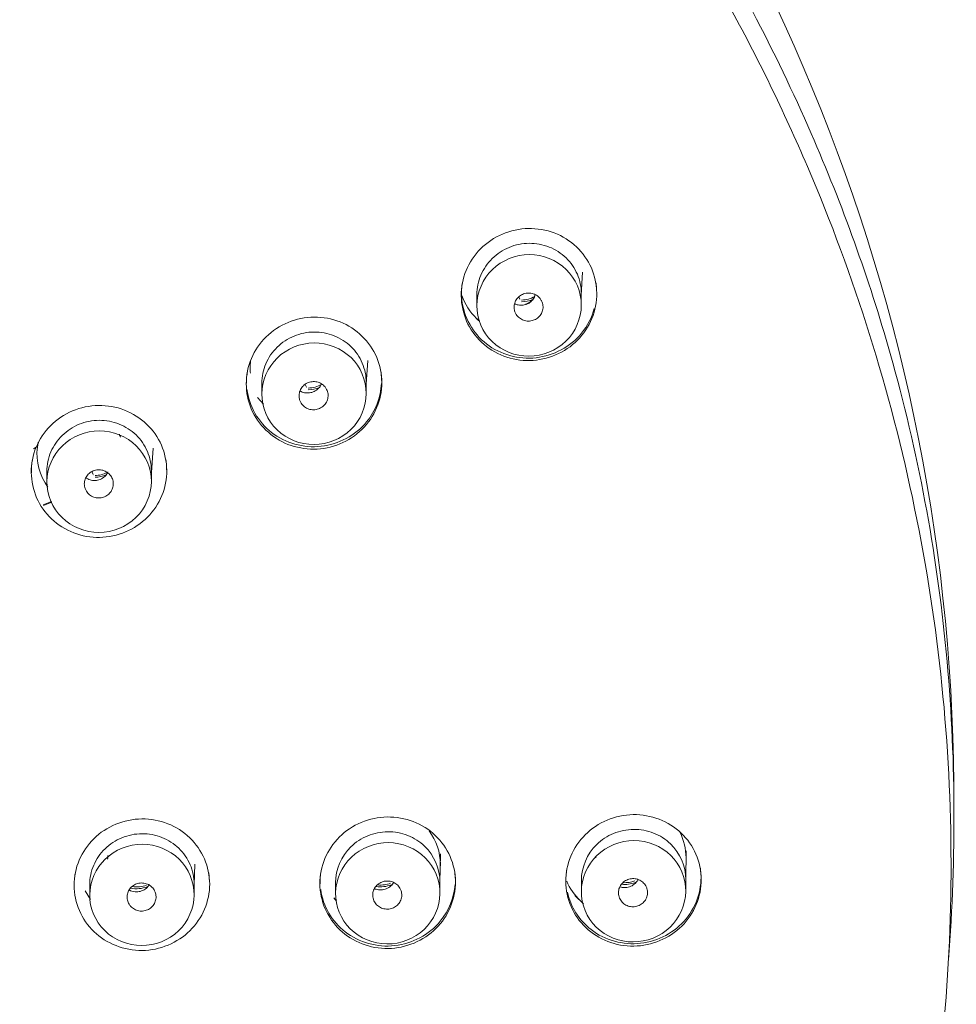
# Model space of a CAD drawing. Units: millimetres. Extents: x 0 to 2870, y 0 to 2970.
# Drawn here: x 831 to 863, y 2001 to 2035 of the extents above; entities that cross this region are included whole.
import ezdxf

# ---------------------------------------------------------------- set-up
doc = ezdxf.new("R2010")
doc.units = ezdxf.units.MM
doc.header["$LTSCALE"] = 50
doc.layers.add('MODEL', color=7, linetype='Continuous', lineweight=20)

msp = doc.modelspace()

# ---------------------------------------------------------------- linework, layer by layer
at = {"layer": 'MODEL', "linetype": 'Continuous'}
for p, q in [((850.073, 2025.168), (850.119, 2025.955)), ((846.473, 2025.183), (846.473, 2024.799)), ((847.918, 2025.109), (847.951, 2025.031)), ((850.073, 2024.826), (850.073, 2025.22)), ((846.471, 2024.341), (846.563, 2024.271)), ((842.658, 2022.101), (842.712, 2022.916)), ((839.058, 2022.127), (839.058, 2021.756)), ((840.556, 2022.088), (840.595, 2021.997)), ((842.658, 2021.778), (842.658, 2022.159)), ((838.904, 2021.642), (839.119, 2021.403)), ((835.249, 2019.049), (835.311, 2019.894)), ((831.649, 2019.086), (831.649, 2018.727)), ((833.201, 2019.081), (833.244, 2018.978)), ((835.249, 2018.744), (835.249, 2019.113)), ((831.592, 2018.695), (831.681, 2018.55)), ((831.81, 2018.047), (831.52, 2017.931)), ((831.534, 2017.912), (831.821, 2018.028)), ((853.674, 2005.002), (853.686, 2006.007)), ((845.199, 2004.908), (845.222, 2005.899)), ((836.724, 2004.827), (836.749, 2005.541)), ((850.074, 2004.975), (850.074, 2004.592)), ((853.674, 2004.621), (853.674, 2005.013)), ((833.124, 2004.832), (833.124, 2004.472)), ((836.724, 2004.491), (836.724, 2004.858)), ((841.599, 2004.896), (841.599, 2004.525)), ((845.199, 2004.549), (845.199, 2004.929)), ((832.972, 2004.627), (833.151, 2004.323)), ((841.536, 2004.379), (841.63, 2004.262)), ((849.85, 2004.459), (850.151, 2004.173))]:
    msp.add_line(p, q, dxfattribs=at)
for centre, radius, start, end in [((798.787, 2007.752), 64.133, 359.78915, 90.6952), ((831.071, 2020.149), 0.3, 291.6537, 346.6301), ((833.211, 2019.696), 1.905, 167.7607, 211.6642), ((835.401, 2005.634), 1.661, 173.0155, 177.1401), ((851.511, 2005.812), 0.942, 180, 183.1091), ((834.716, 2005.052), 0.464, 239.4524, 266.6947)]:
    msp.add_arc(centre, radius, start, end, dxfattribs=at)
for centre, major_axis, start_param, end_param in [((847.905, 2025.013), (-0.05, 0), 3.112866, 3.141593), ((847.994, 2025.919), (0.95, 0), 4.734002, 5.232637), ((847.994, 2025.907), (1, 0), 4.734002, 5.126108), ((840.548, 2021.98), (-0.05, 0), 3.112866, 3.141591), ((840.638, 2022.885), (0.95, 0), 4.734002, 5.237297), ((840.638, 2022.873), (1, 0), 4.734002, 5.131725), ((833.198, 2018.961), (-0.05, 0), 3.112866, 3.141593), ((833.287, 2019.867), (0.95, 0), 4.734002, 5.188843), ((833.287, 2019.855), (1, 0), 4.734002, 5.135753), ((834.74, 2005.665), (1, 0), 4.514567, 5.083469), ((834.74, 2005.677), (-0.95, 0), 1.418356, 1.941876), ((843.154, 2005.732), (1, 0), 4.560733, 5.083469), ((843.154, 2005.744), (-0.95, 0), 1.471542, 1.941876), ((851.569, 2005.812), (1, 0), 4.606577, 5.083469), ((851.569, 2005.824), (-0.95, 0), 1.5226, 1.941876)]:
    msp.add_ellipse(centre, major_axis=major_axis, ratio=0.970296, start_param=start_param, end_param=end_param, dxfattribs=at)
for points, knots in [([(798.009, 2069.451), (799.487, 2069.419), (802.478, 2069.357), (806.993, 2068.864), (811.563, 2068.076), (816.156, 2066.952), (820.741, 2065.489), (825.284, 2063.673), (829.747, 2061.492), (835.083, 2058.357), (841.499, 2053.601), (847.233, 2047.842), (851.246, 2042.674), (854.7, 2037.491), (858.021, 2031.193), (861.177, 2022.439), (862.322, 2016.338), (862.653, 2012.862), (862.99, 2009.334), (863, 2005.779), (862.732, 2002.246)], [0, 0, 0, 0, 0.039869, 0.080695, 0.122427, 0.165011, 0.208397, 0.252551, 0.297457, 0.343116, 0.420717, 0.514669, 0.564794, 0.600517, 0.686307, 0.76085, 0.857853, 0.857853, 0.857853, 1, 1, 1, 1]), ([(798.009, 2068.386), (802.289, 2068.386), (806.496, 2067.979), (812.704, 2066.782), (814.755, 2066.285), (818.822, 2065.09), (820.846, 2064.389), (826.734, 2062.022), (830.456, 2060.092), (837.497, 2055.534), (840.834, 2052.879), (846.814, 2047.079), (849.497, 2043.916), (853.049, 2038.768), (854.153, 2036.981), (856.155, 2033.351), (857.059, 2031.498), (859.485, 2025.825), (860.729, 2021.872), (862.4, 2013.752), (862.814, 2009.673), (862.821, 2003.525), (862.72, 2001.471), (862.308, 1997.353), (861.995, 1995.297), (860.759, 1989.246), (859.539, 1985.327), (857.113, 1979.62), (856.199, 1977.737), (854.195, 1974.09), (853.107, 1972.327), (849.594, 1967.213), (846.92, 1964.036), (840.888, 1958.166), (837.605, 1955.549), (832.347, 1952.129), (830.536, 1951.071), (826.794, 1949.122), (824.854, 1948.228), (818.958, 1945.849), (814.908, 1944.652), (806.568, 1943.031), (802.289, 1942.616), (798.009, 1942.616)], [0, 0, 0, 0, 0.0625, 0.0625, 0.09375, 0.09375, 0.125, 0.125, 0.1875, 0.1875, 0.25, 0.25, 0.3125, 0.3125, 0.34375, 0.34375, 0.375, 0.375, 0.4375, 0.4375, 0.5, 0.5, 0.53125, 0.53125, 0.5625, 0.5625, 0.625, 0.625, 0.65625, 0.65625, 0.6875, 0.6875, 0.75, 0.75, 0.8125, 0.8125, 0.84375, 0.84375, 0.875, 0.875, 0.9375, 0.9375, 1, 1, 1, 1]), ([(847.146, 2027.175), (846.604, 2026.88), (846.195, 2026.375), (845.854, 2025.232), (845.924, 2024.593), (846.513, 2023.552), (847.026, 2023.156), (848.203, 2022.833), (848.854, 2022.909), (849.933, 2023.497), (850.342, 2023.999), (850.685, 2025.15), (850.612, 2025.788), (850.026, 2026.823), (849.513, 2027.221), (848.337, 2027.544), (847.687, 2027.47), (847.146, 2027.175)], [0, 0, 0, 0, 0.125, 0.125, 0.25, 0.25, 0.375, 0.375, 0.5, 0.5, 0.625, 0.625, 0.75, 0.75, 0.875, 0.875, 1, 1, 1, 1]), ([(846.473, 2025.183), (846.473, 2025.184), (846.473, 2025.185), (846.473, 2025.301), (846.484, 2025.415), (846.531, 2025.64), (846.565, 2025.752), (846.656, 2025.965), (846.711, 2026.066), (846.842, 2026.258), (846.918, 2026.348), (847.084, 2026.511), (847.175, 2026.585), (847.372, 2026.715), (847.477, 2026.77), (847.693, 2026.859), (847.807, 2026.894), (848.039, 2026.941), (848.156, 2026.953), (848.391, 2026.956), (848.51, 2026.945), (848.74, 2026.903), (848.853, 2026.87), (849.071, 2026.785), (849.176, 2026.731), (849.371, 2026.605), (849.462, 2026.534), (849.63, 2026.371), (849.704, 2026.283), (849.835, 2026.095), (849.891, 2025.992), (849.981, 2025.781), (850.015, 2025.672), (850.061, 2025.448), (850.073, 2025.332), (850.073, 2025.218)], [0, 0, 0, 0, 0.00044, 0.00044, 0.062931, 0.062931, 0.125421, 0.125421, 0.187912, 0.187912, 0.250403, 0.250403, 0.312893, 0.312893, 0.375384, 0.375384, 0.437874, 0.437874, 0.500365, 0.500365, 0.562855, 0.562855, 0.625346, 0.625346, 0.687836, 0.687836, 0.750327, 0.750327, 0.812817, 0.812817, 0.875308, 0.875308, 0.937798, 0.937798, 1, 1, 1, 1]), ([(846.995, 2023.569), (846.66, 2023.895), (846.471, 2024.344), (846.475, 2025.269), (846.672, 2025.723), (847.338, 2026.372), (847.809, 2026.563), (848.747, 2026.567), (849.22, 2026.378), (849.881, 2025.734), (850.074, 2025.278), (850.071, 2024.363), (849.878, 2023.908), (849.204, 2023.251), (848.737, 2023.063), (847.798, 2023.059), (847.33, 2023.243), (846.995, 2023.569)], [0, 0, 0, 0, 0.125, 0.125, 0.25, 0.25, 0.375, 0.375, 0.5, 0.5, 0.625, 0.625, 0.75, 0.75, 0.875, 0.875, 1, 1, 1, 1]), ([(850.519, 2024.708), (850.435, 2024.397), (850.285, 2024.104), (849.696, 2023.388), (849.118, 2023.077), (847.911, 2022.941), (847.283, 2023.113), (846.33, 2023.855), (846.019, 2024.413), (845.935, 2025.188), (845.94, 2025.378), (845.968, 2025.564)], [0, 0, 0, 0, 0.140209, 0.140209, 0.399438, 0.399438, 0.658668, 0.658668, 0.917898, 0.917898, 1, 1, 1, 1]), ([(846.547, 2024.287), (846.518, 2024.312), (846.49, 2024.338), (846.234, 2024.583), (846.06, 2024.855), (845.953, 2025.15)], [0, 0, 0, 0, 0.107433, 0.107433, 1, 1, 1, 1]), ([(847.783, 2024.595), (847.794, 2024.563), (847.809, 2024.532), (847.827, 2024.503), (847.856, 2024.457), (847.894, 2024.415), (847.937, 2024.381), (847.98, 2024.347), (848.029, 2024.32), (848.082, 2024.302), (848.082, 2024.301), (848.082, 2024.301), (848.082, 2024.301), (848.135, 2024.283), (848.191, 2024.273), (848.247, 2024.273), (848.303, 2024.273), (848.36, 2024.282), (848.413, 2024.299), (848.466, 2024.317), (848.516, 2024.344), (848.561, 2024.377), (848.605, 2024.411), (848.643, 2024.452), (848.673, 2024.498), (848.704, 2024.544), (848.726, 2024.595), (848.739, 2024.648), (848.752, 2024.7), (848.756, 2024.756), (848.75, 2024.809), (848.744, 2024.863), (848.729, 2024.917), (848.705, 2024.966), (848.69, 2024.996), (848.672, 2025.025), (848.651, 2025.052), (848.617, 2025.095), (848.575, 2025.133), (848.529, 2025.162), (848.482, 2025.192), (848.429, 2025.214), (848.375, 2025.227), (848.321, 2025.24), (848.264, 2025.244), (848.208, 2025.238), (848.152, 2025.233), (848.097, 2025.218), (848.046, 2025.195), (847.995, 2025.172), (847.948, 2025.141), (847.908, 2025.103), (847.867, 2025.065), (847.833, 2025.02), (847.808, 2024.971), (847.783, 2024.923), (847.767, 2024.87), (847.759, 2024.816), (847.752, 2024.762), (847.754, 2024.707), (847.766, 2024.654), (847.77, 2024.634), (847.776, 2024.614), (847.783, 2024.595)], [0, 0, 0, 0, 0.033229, 0.033229, 0.033229, 0.086865, 0.086865, 0.086865, 0.140495, 0.140495, 0.140495, 0.140659, 0.140659, 0.140659, 0.194519, 0.194519, 0.194519, 0.248408, 0.248408, 0.248408, 0.302253, 0.302253, 0.302253, 0.356002, 0.356002, 0.356002, 0.409643, 0.409643, 0.409643, 0.463225, 0.463225, 0.463225, 0.516794, 0.516794, 0.516794, 0.550043, 0.550043, 0.550043, 0.603739, 0.603739, 0.603739, 0.657543, 0.657543, 0.657543, 0.711419, 0.711419, 0.711419, 0.765302, 0.765302, 0.765302, 0.819121, 0.819121, 0.819121, 0.872835, 0.872835, 0.872835, 0.926448, 0.926448, 0.926448, 0.98001, 0.98001, 0.98001, 1, 1, 1, 1]), ([(848.481, 2025.184), (848.476, 2025.166), (848.45, 2025.096), (848.374, 2024.98), (848.248, 2024.889), (848.17, 2024.86), (848.144, 2024.851)], [0, 0, 0, 0, 0.118603, 0.474802, 0.84961, 1, 1, 1, 1]), ([(848.486, 2025.18), (848.486, 2025.179), (848.486, 2025.178), (848.485, 2025.177), (848.47, 2025.125), (848.446, 2025.074), (848.414, 2025.03), (848.382, 2024.985), (848.342, 2024.945), (848.297, 2024.912), (848.266, 2024.89), (848.231, 2024.871), (848.195, 2024.856)], [0, 0, 0, 0, 0.006732, 0.006732, 0.006732, 0.375774, 0.375774, 0.375774, 0.744866, 0.744866, 0.744866, 1, 1, 1, 1]), ([(848.195, 2024.856), (848.18, 2024.85), (848.164, 2024.844), (848.147, 2024.839), (848.094, 2024.823), (848.037, 2024.816), (847.981, 2024.818), (847.925, 2024.82), (847.87, 2024.831), (847.818, 2024.851), (847.803, 2024.857), (847.789, 2024.863), (847.775, 2024.87)], [0, 0, 0, 0, 0.117311, 0.117311, 0.117311, 0.504767, 0.504767, 0.504767, 0.891803, 0.891803, 0.891803, 1, 1, 1, 1]), ([(841.748, 2020.034), (842.319, 2020.268), (842.782, 2020.727), (843.25, 2021.827), (843.253, 2022.467), (842.783, 2023.573), (842.318, 2024.02), (841.19, 2024.466), (840.534, 2024.463), (839.394, 2023.993), (838.932, 2023.536), (838.464, 2022.434), (838.464, 2021.791), (838.928, 2020.697), (839.39, 2020.247), (840.527, 2019.796), (841.177, 2019.8), (841.748, 2020.034)], [0, 0, 0, 0, 0.125, 0.125, 0.25, 0.25, 0.375, 0.375, 0.5, 0.5, 0.625, 0.625, 0.75, 0.75, 0.875, 0.875, 1, 1, 1, 1]), ([(839.058, 2022.127), (839.058, 2022.128), (839.058, 2022.129), (839.058, 2022.245), (839.07, 2022.359), (839.116, 2022.583), (839.151, 2022.695), (839.241, 2022.908), (839.297, 2023.009), (839.427, 2023.201), (839.504, 2023.291), (839.67, 2023.454), (839.76, 2023.527), (839.958, 2023.657), (840.062, 2023.712), (840.279, 2023.801), (840.392, 2023.835), (840.624, 2023.882), (840.741, 2023.894), (840.976, 2023.896), (841.095, 2023.885), (841.326, 2023.842), (841.438, 2023.81), (841.656, 2023.724), (841.761, 2023.67), (841.956, 2023.545), (842.047, 2023.473), (842.215, 2023.31), (842.29, 2023.222), (842.42, 2023.033), (842.476, 2022.931), (842.566, 2022.72), (842.6, 2022.611), (842.646, 2022.387), (842.658, 2022.271), (842.658, 2022.157)], [0, 0, 0, 0, 0.00041, 0.00041, 0.0629, 0.0629, 0.125391, 0.125391, 0.187881, 0.187881, 0.250372, 0.250372, 0.312863, 0.312863, 0.375353, 0.375353, 0.437844, 0.437844, 0.500334, 0.500334, 0.562825, 0.562825, 0.625316, 0.625316, 0.687806, 0.687806, 0.750297, 0.750297, 0.812787, 0.812787, 0.875278, 0.875278, 0.937769, 0.937769, 1, 1, 1, 1]), ([(839.584, 2020.522), (839.248, 2020.847), (839.057, 2021.296), (839.059, 2022.221), (839.254, 2022.674), (839.92, 2023.324), (840.389, 2023.515), (841.328, 2023.521), (841.801, 2023.332), (842.464, 2022.69), (842.658, 2022.233), (842.657, 2021.32), (842.466, 2020.865), (841.793, 2020.207), (841.327, 2020.018), (840.388, 2020.013), (839.92, 2020.197), (839.584, 2020.522)], [0, 0, 0, 0, 0.125, 0.125, 0.25, 0.25, 0.375, 0.375, 0.5, 0.5, 0.625, 0.625, 0.75, 0.75, 0.875, 0.875, 1, 1, 1, 1]), ([(838.669, 2022.896), (838.659, 2022.817), (838.654, 2022.738), (838.654, 2022.599), (838.656, 2022.54), (838.662, 2022.481)], [0, 0, 0, 0, 0.573238, 0.573238, 1, 1, 1, 1]), ([(843.161, 2022.546), (843.165, 2022.519), (843.169, 2022.491), (843.18, 2022.385), (843.185, 2022.305), (843.184, 2022.226)], [0, 0, 0, 0, 0.258694, 0.258694, 1, 1, 1, 1]), ([(843.182, 2022.12), (843.158, 2021.644), (842.979, 2021.173), (842.282, 2020.327), (841.707, 2020.021), (840.5, 2019.886), (839.869, 2020.062), (838.93, 2020.792), (838.616, 2021.338), (838.546, 2021.923)], [0, 0, 0, 0, 0.212498, 0.212498, 0.476054, 0.476054, 0.739609, 0.739609, 1, 1, 1, 1]), ([(840.373, 2021.531), (840.385, 2021.499), (840.4, 2021.469), (840.419, 2021.44), (840.448, 2021.394), (840.487, 2021.352), (840.531, 2021.319), (840.574, 2021.285), (840.625, 2021.258), (840.677, 2021.24), (840.678, 2021.24), (840.678, 2021.24), (840.678, 2021.24), (840.731, 2021.223), (840.788, 2021.214), (840.844, 2021.214), (840.9, 2021.214), (840.957, 2021.224), (841.009, 2021.243), (841.062, 2021.261), (841.113, 2021.288), (841.156, 2021.323), (841.2, 2021.357), (841.238, 2021.399), (841.268, 2021.445), (841.298, 2021.492), (841.319, 2021.544), (841.332, 2021.597), (841.344, 2021.65), (841.347, 2021.706), (841.34, 2021.76), (841.334, 2021.814), (841.318, 2021.867), (841.293, 2021.916), (841.278, 2021.946), (841.259, 2021.975), (841.237, 2022.002), (841.203, 2022.045), (841.16, 2022.082), (841.113, 2022.111), (841.066, 2022.14), (841.013, 2022.162), (840.958, 2022.174), (840.903, 2022.186), (840.846, 2022.189), (840.79, 2022.183), (840.734, 2022.177), (840.679, 2022.162), (840.628, 2022.138), (840.577, 2022.114), (840.53, 2022.082), (840.491, 2022.043), (840.451, 2022.005), (840.417, 2021.959), (840.393, 2021.91), (840.368, 2021.861), (840.352, 2021.807), (840.346, 2021.753), (840.339, 2021.699), (840.342, 2021.643), (840.355, 2021.59), (840.359, 2021.57), (840.365, 2021.551), (840.373, 2021.531)], [0, 0, 0, 0, 0.033229, 0.033229, 0.033229, 0.086908, 0.086908, 0.086908, 0.140583, 0.140583, 0.140583, 0.140671, 0.140671, 0.140671, 0.194472, 0.194472, 0.194472, 0.248286, 0.248286, 0.248286, 0.302075, 0.302075, 0.302075, 0.35581, 0.35581, 0.35581, 0.409487, 0.409487, 0.409487, 0.463131, 0.463131, 0.463131, 0.516768, 0.516768, 0.516768, 0.550058, 0.550058, 0.550058, 0.603769, 0.603769, 0.603769, 0.657539, 0.657539, 0.657539, 0.711348, 0.711348, 0.711348, 0.765159, 0.765159, 0.765159, 0.818933, 0.818933, 0.818933, 0.872649, 0.872649, 0.872649, 0.92631, 0.92631, 0.92631, 0.979944, 0.979944, 0.979944, 1, 1, 1, 1]), ([(841.108, 2022.097), (841.085, 2022.045), (841.02, 2021.945), (840.893, 2021.853), (840.814, 2021.824), (840.787, 2021.815)], [0, 0, 0, 0, 0.402237, 0.828021, 1, 1, 1, 1]), ([(840.787, 2021.815), (840.758, 2021.808), (840.679, 2021.788), (840.529, 2021.793), (840.424, 2021.834), (840.378, 2021.862)], [0, 0, 0, 0, 0.192881, 0.607114, 1, 1, 1, 1]), ([(832.324, 2021.075), (831.782, 2020.783), (831.373, 2020.279), (831.031, 2019.139), (831.1, 2018.502), (831.69, 2017.457), (832.203, 2017.061), (833.376, 2016.735), (834.028, 2016.808), (835.108, 2017.39), (835.518, 2017.893), (835.861, 2019.037), (835.789, 2019.675), (835.205, 2020.712), (834.695, 2021.111), (833.514, 2021.44), (832.866, 2021.368), (832.324, 2021.075)], [0, 0, 0, 0, 0.125, 0.125, 0.25, 0.25, 0.375, 0.375, 0.5, 0.5, 0.625, 0.625, 0.75, 0.75, 0.875, 0.875, 1, 1, 1, 1]), ([(831.649, 2019.086), (831.649, 2019.087), (831.649, 2019.088), (831.649, 2019.204), (831.661, 2019.318), (831.707, 2019.542), (831.742, 2019.654), (831.832, 2019.866), (831.887, 2019.967), (832.018, 2020.158), (832.094, 2020.249), (832.261, 2020.411), (832.351, 2020.484), (832.548, 2020.614), (832.653, 2020.668), (832.87, 2020.757), (832.983, 2020.791), (833.215, 2020.838), (833.332, 2020.85), (833.567, 2020.851), (833.686, 2020.84), (833.917, 2020.797), (834.029, 2020.765), (834.247, 2020.678), (834.352, 2020.624), (834.547, 2020.499), (834.638, 2020.427), (834.806, 2020.264), (834.881, 2020.176), (835.011, 2019.987), (835.067, 2019.885), (835.157, 2019.673), (835.191, 2019.564), (835.237, 2019.34), (835.249, 2019.225), (835.249, 2019.111)], [0, 0, 0, 0, 0.000384, 0.000384, 0.062875, 0.062875, 0.125365, 0.125365, 0.187856, 0.187856, 0.250346, 0.250346, 0.312837, 0.312837, 0.375328, 0.375328, 0.437818, 0.437818, 0.500309, 0.500309, 0.5628, 0.5628, 0.62529, 0.62529, 0.687781, 0.687781, 0.750272, 0.750272, 0.812762, 0.812762, 0.875253, 0.875253, 0.937744, 0.937744, 1, 1, 1, 1]), ([(832.17, 2017.497), (831.836, 2017.824), (831.646, 2018.273), (831.651, 2019.197), (831.848, 2019.65), (832.516, 2020.296), (832.987, 2020.485), (833.925, 2020.486), (834.398, 2020.296), (835.058, 2019.65), (835.251, 2019.193), (835.247, 2018.28), (835.054, 2017.826), (834.379, 2017.172), (833.911, 2016.986), (832.972, 2016.985), (832.505, 2017.17), (832.17, 2017.497)], [0, 0, 0, 0, 0.125, 0.125, 0.25, 0.25, 0.375, 0.375, 0.5, 0.5, 0.625, 0.625, 0.75, 0.75, 0.875, 0.875, 1, 1, 1, 1]), ([(834.189, 2020.274), (834.188, 2020.277), (834.181, 2020.29), (834.169, 2020.316), (834.156, 2020.342), (834.149, 2020.359), (834.146, 2020.366), (834.146, 2020.368), (834.146, 2020.368)], [0, 0, 0, 0, 0.084428, 0.361771, 0.600924, 0.793502, 0.922345, 1, 1, 1, 1]), ([(835.75, 2019.497), (835.754, 2019.47), (835.757, 2019.443), (835.77, 2019.324), (835.774, 2019.232), (835.772, 2019.14)], [0, 0, 0, 0, 0.230105, 0.230105, 1, 1, 1, 1]), ([(833.011, 2018.403), (833.04, 2018.357), (833.078, 2018.315), (833.121, 2018.281), (833.165, 2018.246), (833.215, 2018.219), (833.267, 2018.201), (833.32, 2018.182), (833.377, 2018.173), (833.432, 2018.172), (833.488, 2018.172), (833.545, 2018.181), (833.598, 2018.199), (833.651, 2018.216), (833.702, 2018.243), (833.746, 2018.277), (833.79, 2018.311), (833.829, 2018.352), (833.859, 2018.398), (833.89, 2018.444), (833.912, 2018.496), (833.925, 2018.549), (833.938, 2018.602), (833.941, 2018.658), (833.935, 2018.712), (833.93, 2018.766), (833.914, 2018.82), (833.89, 2018.869), (833.866, 2018.918), (833.833, 2018.964), (833.794, 2019.002), (833.754, 2019.04), (833.707, 2019.073), (833.657, 2019.096), (833.607, 2019.12), (833.552, 2019.135), (833.496, 2019.141), (833.44, 2019.148), (833.383, 2019.144), (833.328, 2019.132), (833.274, 2019.12), (833.22, 2019.098), (833.173, 2019.069), (833.125, 2019.04), (833.082, 2019.003), (833.047, 2018.96), (833.012, 2018.917), (832.984, 2018.868), (832.966, 2018.817), (832.947, 2018.765), (832.938, 2018.71), (832.938, 2018.656), (832.938, 2018.601), (832.948, 2018.546), (832.966, 2018.495), (832.978, 2018.463), (832.993, 2018.432), (833.011, 2018.403)], [0, 0, 0, 0, 0.053665, 0.053665, 0.053665, 0.107329, 0.107329, 0.107329, 0.161017, 0.161017, 0.161017, 0.214744, 0.214744, 0.214744, 0.268502, 0.268502, 0.268502, 0.322266, 0.322266, 0.322266, 0.37601, 0.37601, 0.37601, 0.429717, 0.429717, 0.429717, 0.483386, 0.483386, 0.483386, 0.537032, 0.537032, 0.537032, 0.590681, 0.590681, 0.590681, 0.644357, 0.644357, 0.644357, 0.698073, 0.698073, 0.698073, 0.751823, 0.751823, 0.751823, 0.805588, 0.805588, 0.805588, 0.859341, 0.859341, 0.859341, 0.913061, 0.913061, 0.913061, 0.966741, 0.966741, 0.966741, 1, 1, 1, 1]), ([(833.754, 2019.072), (833.735, 2019.029), (833.676, 2018.935), (833.555, 2018.84), (833.469, 2018.808), (833.436, 2018.796)], [0, 0, 0, 0, 0.344968, 0.781912, 1, 1, 1, 1]), ([(833.436, 2018.796), (833.406, 2018.789), (833.327, 2018.77), (833.174, 2018.775), (833.056, 2018.823), (833, 2018.86), (832.992, 2018.865)], [0, 0, 0, 0, 0.176198, 0.552813, 0.933393, 1, 1, 1, 1]), ([(834.918, 2007.102), (834.3, 2007.096), (833.696, 2006.844), (832.835, 2005.998), (832.583, 2005.408), (832.587, 2004.212), (832.842, 2003.627), (833.706, 2002.8), (834.313, 2002.559), (835.547, 2002.572), (836.151, 2002.825), (837.01, 2003.67), (837.262, 2004.264), (837.259, 2005.449), (837.008, 2006.036), (836.136, 2006.872), (835.535, 2007.108), (834.918, 2007.102)], [0, 0, 0, 0, 0.125, 0.125, 0.25, 0.25, 0.375, 0.375, 0.5, 0.5, 0.625, 0.625, 0.75, 0.75, 0.875, 0.875, 1, 1, 1, 1]), ([(843.639, 2002.648), (844.253, 2002.715), (844.829, 2003.027), (845.597, 2003.953), (845.786, 2004.565), (845.658, 2005.754), (845.343, 2006.31), (844.395, 2007.046), (843.767, 2007.224), (842.54, 2007.087), (841.965, 2006.776), (841.197, 2005.849), (841.009, 2005.232), (841.135, 2004.057), (841.445, 2003.499), (842.402, 2002.754), (843.024, 2002.58), (843.639, 2002.648)], [0, 0, 0, 0, 0.125, 0.125, 0.25, 0.25, 0.375, 0.375, 0.5, 0.5, 0.625, 0.625, 0.75, 0.75, 0.875, 0.875, 1, 1, 1, 1]), ([(852.112, 2002.73), (852.726, 2002.798), (853.303, 2003.111), (854.071, 2004.037), (854.26, 2004.653), (854.134, 2005.833), (853.821, 2006.391), (852.867, 2007.131), (852.241, 2007.305), (851.017, 2007.167), (850.442, 2006.858), (849.67, 2005.925), (849.483, 2005.309), (849.61, 2004.135), (849.923, 2003.575), (850.873, 2002.837), (851.498, 2002.661), (852.112, 2002.73)], [0, 0, 0, 0, 0.125, 0.125, 0.25, 0.25, 0.375, 0.375, 0.5, 0.5, 0.625, 0.625, 0.75, 0.75, 0.875, 0.875, 1, 1, 1, 1]), ([(844.824, 2006.687), (845.072, 2006.358), (845.213, 2005.951), (845.213, 2005.521), (845.213, 2005.505), (845.213, 2005.489)], [0, 0, 0, 0, 0.96306, 0.96306, 1, 1, 1, 1]), ([(853.674, 2005.013), (853.674, 2005.47), (853.371, 2006.157), (852.581, 2006.656), (851.874, 2006.786), (851.168, 2006.642), (850.377, 2006.127), (850.074, 2005.434), (850.074, 2004.976), (850.074, 2004.975)], [0, 0, 0, 0, 0.247412, 0.373712, 0.499898, 0.626021, 0.752133, 0.999683, 1, 1, 1, 1]), ([(833.124, 2004.832), (833.124, 2004.832), (833.124, 2004.833), (833.124, 2004.949), (833.136, 2005.062), (833.182, 2005.286), (833.216, 2005.397), (833.307, 2005.609), (833.362, 2005.71), (833.493, 2005.901), (833.569, 2005.991), (833.735, 2006.153), (833.826, 2006.226), (834.023, 2006.355), (834.128, 2006.41), (834.344, 2006.498), (834.458, 2006.532), (834.69, 2006.579), (834.807, 2006.59), (835.042, 2006.592), (835.161, 2006.581), (835.392, 2006.538), (835.504, 2006.506), (835.722, 2006.42), (835.827, 2006.366), (836.022, 2006.241), (836.113, 2006.169), (836.281, 2006.007), (836.355, 2005.92), (836.486, 2005.731), (836.542, 2005.629), (836.632, 2005.419), (836.666, 2005.31), (836.712, 2005.087), (836.724, 2004.971), (836.724, 2004.858)], [0, 0, 0, 0, 0.000332, 0.000332, 0.062823, 0.062823, 0.125313, 0.125313, 0.187804, 0.187804, 0.250295, 0.250295, 0.312786, 0.312786, 0.375276, 0.375276, 0.437767, 0.437767, 0.500258, 0.500258, 0.562748, 0.562748, 0.625239, 0.625239, 0.68773, 0.68773, 0.750221, 0.750221, 0.812711, 0.812711, 0.875202, 0.875202, 0.937693, 0.937693, 1, 1, 1, 1]), ([(845.199, 2004.928), (845.199, 2005.385), (844.896, 2006.073), (844.106, 2006.573), (843.399, 2006.705), (842.693, 2006.561), (841.902, 2006.048), (841.599, 2005.355), (841.599, 2004.897), (841.599, 2004.897)], [0, 0, 0, 0, 0.247414, 0.373713, 0.499898, 0.62602, 0.752132, 0.999685, 1, 1, 1, 1]), ([(850.59, 2003.371), (850.257, 2003.697), (850.07, 2004.151), (850.078, 2005.062), (850.276, 2005.519), (850.947, 2006.164), (851.414, 2006.353), (852.363, 2006.353), (852.826, 2006.166), (853.489, 2005.516), (853.678, 2005.064), (853.669, 2004.144), (853.469, 2003.692), (852.8, 2003.048), (852.328, 2002.86), (851.388, 2002.86), (850.924, 2003.045), (850.59, 2003.371)], [0, 0, 0, 0, 0.125, 0.125, 0.25, 0.25, 0.375, 0.375, 0.5, 0.5, 0.625, 0.625, 0.75, 0.75, 0.875, 0.875, 1, 1, 1, 1]), ([(853.683, 2005.73), (853.683, 2005.741), (853.683, 2005.752), (853.682, 2006.065), (853.609, 2006.366), (853.475, 2006.639)], [0, 0, 0, 0, 0.035562, 0.035562, 1, 1, 1, 1]), ([(833.642, 2003.249), (833.308, 2003.576), (833.12, 2004.025), (833.128, 2004.947), (833.326, 2005.398), (833.996, 2006.041), (834.467, 2006.229), (835.405, 2006.227), (835.878, 2006.036), (836.536, 2005.39), (836.727, 2004.934), (836.72, 2004.022), (836.526, 2003.57), (835.849, 2002.919), (835.381, 2002.734), (834.442, 2002.736), (833.975, 2002.922), (833.642, 2003.249)], [0, 0, 0, 0, 0.125, 0.125, 0.25, 0.25, 0.375, 0.375, 0.5, 0.5, 0.625, 0.625, 0.75, 0.75, 0.875, 0.875, 1, 1, 1, 1]), ([(842.108, 2003.311), (841.776, 2003.64), (841.592, 2004.096), (841.606, 2005.006), (841.807, 2005.461), (842.481, 2006.101), (842.95, 2006.287), (843.899, 2006.28), (844.361, 2006.089), (845.02, 2005.435), (845.206, 2004.982), (845.191, 2004.062), (844.989, 2003.61), (844.315, 2002.972), (843.842, 2002.787), (842.902, 2002.794), (842.439, 2002.983), (842.108, 2003.311)], [0, 0, 0, 0, 0.125, 0.125, 0.25, 0.25, 0.375, 0.375, 0.5, 0.5, 0.625, 0.625, 0.75, 0.75, 0.875, 0.875, 1, 1, 1, 1]), ([(845.701, 2005.315), (845.705, 2005.288), (845.709, 2005.261), (845.718, 2005.174), (845.722, 2005.115), (845.724, 2005.055)], [0, 0, 0, 0, 0.313041, 0.313041, 1, 1, 1, 1]), ([(854.186, 2005.318), (854.251, 2004.724), (854.064, 2004.117), (853.299, 2003.191), (852.721, 2002.881), (851.514, 2002.744), (850.886, 2002.915), (849.993, 2003.606), (849.703, 2004.07), (849.594, 2004.573)], [0, 0, 0, 0, 0.258181, 0.258181, 0.516361, 0.516361, 0.774542, 0.774542, 1, 1, 1, 1]), ([(837.227, 2005.243), (837.231, 2005.216), (837.234, 2005.189), (837.244, 2005.102), (837.248, 2005.04), (837.249, 2004.979)], [0, 0, 0, 0, 0.305762, 0.305762, 1, 1, 1, 1]), ([(851.361, 2004.463), (851.367, 2004.431), (851.377, 2004.399), (851.39, 2004.369), (851.412, 2004.319), (851.443, 2004.272), (851.48, 2004.231), (851.518, 2004.191), (851.563, 2004.157), (851.612, 2004.131), (851.662, 2004.105), (851.716, 2004.087), (851.772, 2004.078), (851.827, 2004.07), (851.885, 2004.07), (851.941, 2004.08), (851.996, 2004.09), (852.05, 2004.109), (852.099, 2004.136), (852.148, 2004.162), (852.193, 2004.198), (852.23, 2004.239), (852.267, 2004.28), (852.297, 2004.327), (852.318, 2004.377), (852.339, 2004.428), (852.352, 2004.482), (852.354, 2004.536), (852.357, 2004.591), (852.35, 2004.646), (852.334, 2004.698), (852.324, 2004.73), (852.311, 2004.762), (852.294, 2004.792), (852.267, 2004.84), (852.231, 2004.883), (852.189, 2004.919), (852.147, 2004.956), (852.098, 2004.985), (852.047, 2005.006), (851.995, 2005.027), (851.938, 2005.039), (851.882, 2005.042), (851.826, 2005.045), (851.769, 2005.038), (851.715, 2005.023), (851.661, 2005.008), (851.609, 2004.983), (851.563, 2004.952), (851.517, 2004.92), (851.477, 2004.881), (851.444, 2004.836), (851.412, 2004.792), (851.387, 2004.741), (851.371, 2004.689), (851.356, 2004.637), (851.349, 2004.582), (851.353, 2004.528), (851.354, 2004.506), (851.357, 2004.484), (851.361, 2004.463)], [0, 0, 0, 0, 0.032082, 0.032082, 0.032082, 0.085836, 0.085836, 0.085836, 0.139671, 0.139671, 0.139671, 0.193568, 0.193568, 0.193568, 0.24744, 0.24744, 0.24744, 0.301222, 0.301222, 0.301222, 0.35489, 0.35489, 0.35489, 0.408468, 0.408468, 0.408468, 0.46202, 0.46202, 0.46202, 0.51557, 0.51557, 0.51557, 0.548926, 0.548926, 0.548926, 0.602704, 0.602704, 0.602704, 0.656573, 0.656573, 0.656573, 0.71047, 0.71047, 0.71047, 0.764319, 0.764319, 0.764319, 0.818066, 0.818066, 0.818066, 0.8717, 0.8717, 0.8717, 0.925262, 0.925262, 0.925262, 0.978821, 0.978821, 0.978821, 1, 1, 1, 1]), ([(852.021, 2004.996), (852.013, 2004.982), (851.972, 2004.917), (851.87, 2004.815), (851.695, 2004.738), (851.533, 2004.726), (851.44, 2004.746), (851.405, 2004.757)], [0, 0, 0, 0, 0.072016, 0.338184, 0.59752, 0.844471, 1, 1, 1, 1]), ([(834.499, 2004.133), (834.518, 2004.107), (834.54, 2004.082), (834.564, 2004.06), (834.604, 2004.022), (834.651, 2003.991), (834.702, 2003.968), (834.753, 2003.946), (834.808, 2003.931), (834.864, 2003.926), (834.92, 2003.922), (834.977, 2003.926), (835.031, 2003.939), (835.086, 2003.952), (835.138, 2003.975), (835.185, 2004.005), (835.232, 2004.035), (835.274, 2004.073), (835.308, 2004.116), (835.342, 2004.159), (835.369, 2004.208), (835.386, 2004.26), (835.403, 2004.311), (835.412, 2004.366), (835.411, 2004.421), (835.41, 2004.475), (835.399, 2004.529), (835.379, 2004.58), (835.36, 2004.631), (835.331, 2004.679), (835.295, 2004.72), (835.273, 2004.746), (835.247, 2004.77), (835.22, 2004.791), (835.176, 2004.824), (835.125, 2004.851), (835.072, 2004.868), (835.019, 2004.885), (834.962, 2004.894), (834.906, 2004.893), (834.85, 2004.892), (834.794, 2004.882), (834.741, 2004.863), (834.689, 2004.845), (834.639, 2004.817), (834.596, 2004.782), (834.552, 2004.748), (834.514, 2004.706), (834.485, 2004.66), (834.456, 2004.613), (834.435, 2004.561), (834.423, 2004.508), (834.411, 2004.455), (834.409, 2004.4), (834.416, 2004.346), (834.423, 2004.292), (834.44, 2004.239), (834.465, 2004.191), (834.475, 2004.171), (834.486, 2004.152), (834.499, 2004.133)], [0, 0, 0, 0, 0.031645, 0.031645, 0.031645, 0.085426, 0.085426, 0.085426, 0.139185, 0.139185, 0.139185, 0.192949, 0.192949, 0.192949, 0.246684, 0.246684, 0.246684, 0.300385, 0.300385, 0.300385, 0.354063, 0.354063, 0.354063, 0.407739, 0.407739, 0.407739, 0.461427, 0.461427, 0.461427, 0.51512, 0.51512, 0.51512, 0.548507, 0.548507, 0.548507, 0.602278, 0.602278, 0.602278, 0.656051, 0.656051, 0.656051, 0.709807, 0.709807, 0.709807, 0.763531, 0.763531, 0.763531, 0.817224, 0.817224, 0.817224, 0.870898, 0.870898, 0.870898, 0.924577, 0.924577, 0.924577, 0.97828, 0.97828, 0.97828, 1, 1, 1, 1]), ([(835.188, 2004.846), (835.167, 2004.81), (835.106, 2004.726), (834.967, 2004.627), (834.808, 2004.585), (834.722, 2004.587), (834.69, 2004.589)], [0, 0, 0, 0, 0.22209, 0.543499, 0.850552, 1, 1, 1, 1]), ([(845.719, 2004.843), (845.685, 2004.385), (845.508, 2003.935), (844.821, 2003.104), (844.247, 2002.799), (843.039, 2002.664), (842.408, 2002.839), (841.477, 2003.56), (841.166, 2004.092), (841.09, 2004.665)], [0, 0, 0, 0, 0.207569, 0.207569, 0.474198, 0.474198, 0.740827, 0.740827, 1, 1, 1, 1]), ([(842.892, 2004.375), (842.899, 2004.342), (842.91, 2004.311), (842.923, 2004.28), (842.946, 2004.231), (842.977, 2004.184), (843.015, 2004.144), (843.053, 2004.105), (843.099, 2004.071), (843.149, 2004.046), (843.199, 2004.021), (843.253, 2004.004), (843.309, 2003.996), (843.364, 2003.988), (843.422, 2003.99), (843.477, 2004), (843.532, 2004.011), (843.586, 2004.031), (843.635, 2004.058), (843.683, 2004.086), (843.727, 2004.122), (843.764, 2004.163), (843.8, 2004.204), (843.829, 2004.253), (843.85, 2004.303), (843.87, 2004.354), (843.881, 2004.409), (843.883, 2004.463), (843.885, 2004.517), (843.877, 2004.572), (843.86, 2004.624), (843.85, 2004.656), (843.835, 2004.688), (843.818, 2004.717), (843.79, 2004.765), (843.754, 2004.808), (843.712, 2004.843), (843.669, 2004.879), (843.62, 2004.908), (843.568, 2004.928), (843.516, 2004.947), (843.459, 2004.959), (843.403, 2004.961), (843.347, 2004.963), (843.29, 2004.956), (843.236, 2004.94), (843.183, 2004.924), (843.131, 2004.898), (843.086, 2004.866), (843.041, 2004.834), (843.001, 2004.793), (842.969, 2004.749), (842.938, 2004.704), (842.913, 2004.653), (842.899, 2004.601), (842.884, 2004.548), (842.879, 2004.493), (842.883, 2004.438), (842.884, 2004.417), (842.888, 2004.396), (842.892, 2004.375)], [0, 0, 0, 0, 0.032304, 0.032304, 0.032304, 0.086049, 0.086049, 0.086049, 0.139841, 0.139841, 0.139841, 0.193668, 0.193668, 0.193668, 0.247478, 0.247478, 0.247478, 0.301234, 0.301234, 0.301234, 0.354922, 0.354922, 0.354922, 0.408557, 0.408557, 0.408557, 0.462179, 0.462179, 0.462179, 0.515799, 0.515799, 0.515799, 0.549151, 0.549151, 0.549151, 0.60291, 0.60291, 0.60291, 0.656722, 0.656722, 0.656722, 0.710549, 0.710549, 0.710549, 0.764345, 0.764345, 0.764345, 0.818079, 0.818079, 0.818079, 0.871747, 0.871747, 0.871747, 0.925373, 0.925373, 0.925373, 0.979, 0.979, 0.979, 1, 1, 1, 1]), ([(843.606, 2004.918), (843.582, 2004.872), (843.511, 2004.78), (843.357, 2004.682), (843.172, 2004.642), (843.032, 2004.661), (842.96, 2004.688), (842.943, 2004.696)], [0, 0, 0, 0, 0.213727, 0.459971, 0.694855, 0.924566, 1, 1, 1, 1]), ([(849.568, 2004.953), (849.677, 2004.703), (849.835, 2004.474), (850.035, 2004.283), (850.037, 2004.282), (850.038, 2004.281)], [0, 0, 0, 0, 0.993662, 0.993662, 1, 1, 1, 1])]:
    msp.add_open_spline(points, degree=3, knots=knots, dxfattribs=at)
for points in [[(850.573, 2025.606), (850.577, 2025.578), (850.581, 2025.55), (850.584, 2025.522)], [(850.584, 2025.522), (850.588, 2025.48), (850.592, 2025.437), (850.594, 2025.394)], [(838.531, 2022.128), (838.528, 2022.255), (838.537, 2022.383), (838.556, 2022.509)], [(831.122, 2019.036), (831.115, 2019.18), (831.122, 2019.325), (831.144, 2019.468)], [(849.555, 2005.23), (849.559, 2005.271), (849.564, 2005.313), (849.571, 2005.354)], [(854.176, 2005.399), (854.18, 2005.372), (854.183, 2005.345), (854.186, 2005.318)], [(832.61, 2005.13), (832.613, 2005.158), (832.617, 2005.185), (832.621, 2005.212)], [(841.073, 2004.86), (841.067, 2004.999), (841.075, 2005.138), (841.096, 2005.276)]]:
    msp.add_open_spline(points, degree=3, dxfattribs=at)

doc.saveas('drawing.dxf')
